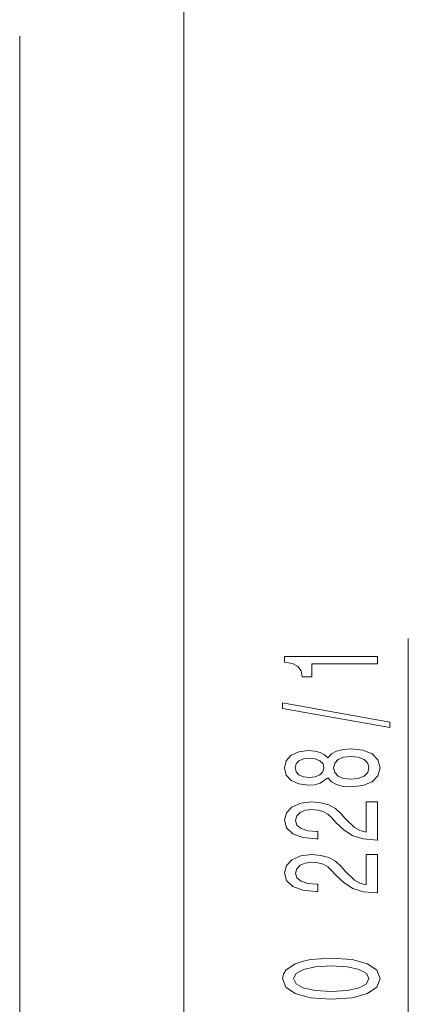
# Model space of a CAD drawing. Extents: x 0 to 210, y 0 to 297.
# Drawn here: x 171 to 183, y 231 to 263 of the extents above; entities that cross this region are included whole.
import ezdxf

# ---------------------------------------------------------------- set-up
doc = ezdxf.new("R2010")
doc.units = 0

msp = doc.modelspace()

# ---------------------------------------------------------------- linework, layer by layer
at = {"color": 7, "lineweight": 13}
for p, q in [((176.129456, 209.237991), (176.129456, 264.331543)), ((170.804459, 223.106857), (170.804459, 262.054016)), ((183.416092, 214.459839), (183.416092, 242.490112))]:
    msp.add_line(p, q, dxfattribs=at)
for points in [[(182.416092, 241.662735), (182.416092, 241.898758), (179.394485, 241.898758), (179.394485, 241.722397), (179.658173, 241.675705), (179.835403, 241.582336), (179.939148, 241.439682), (179.973724, 241.242569), (180.28064, 241.242569), (180.28064, 241.662735)], [(182.818115, 239.59343), (182.818115, 239.7724), (179.333954, 240.400055), (179.333954, 240.218506)], [(180.799377, 237.965042), (180.92041, 237.832764), (181.089005, 237.741989), (181.300812, 237.684937), (181.555862, 237.666779), (181.940582, 237.708267), (182.238861, 237.827576), (182.429062, 238.02211), (182.502548, 238.286652), (182.429062, 238.548615), (182.238861, 238.743134), (181.940582, 238.862457), (181.555862, 238.90654), (181.300812, 238.885788), (181.089005, 238.831329), (180.92041, 238.737946), (180.799377, 238.608276), (180.695633, 238.712021), (180.552979, 238.784637), (180.380066, 238.828735), (180.168259, 238.844299), (179.861343, 238.802795), (179.614944, 238.693863), (179.455002, 238.517487), (179.394485, 238.286652), (179.455002, 238.053223), (179.614944, 237.876862), (179.861343, 237.765335), (180.168259, 237.726425), (180.380066, 237.739395), (180.552979, 237.783493)], [(180.202835, 237.972824), (180.012634, 237.993576), (179.865662, 238.055817), (179.774887, 238.154388), (179.740295, 238.286652), (179.774887, 238.416336), (179.865662, 238.514893), (180.012634, 238.577148), (180.202835, 238.600494), (180.397369, 238.577148), (180.54866, 238.514893), (180.648087, 238.416336), (180.678345, 238.286652), (180.643753, 238.154388), (180.54866, 238.055817), (180.397369, 237.993576)], [(181.547211, 237.915771), (181.318115, 237.939102), (181.145203, 238.014328), (181.032806, 238.131042), (180.993896, 238.286652), (181.032806, 238.439682), (181.145203, 238.556396), (181.318115, 238.631622), (181.547211, 238.657547), (181.79361, 238.631622), (181.979492, 238.556396), (182.100525, 238.439682), (182.139435, 238.286652), (182.100525, 238.131042), (181.979492, 238.014328), (181.79361, 237.939102)], [(182.416092, 235.942413), (182.416092, 237.179596), (182.044342, 237.179596), (182.044342, 236.201782), (181.841171, 236.256256), (181.672577, 236.349625), (181.365662, 236.637527), (181.235977, 236.790543), (181.050095, 236.961731), (180.833954, 237.083633), (180.578918, 237.153656), (180.289291, 237.179596), (179.926178, 237.135498), (179.640869, 237.013611), (179.45932, 236.826859), (179.394485, 236.585648), (179.467972, 236.336655), (179.671143, 236.147324), (179.995346, 236.025421), (180.423294, 235.983917), (180.483826, 235.983917), (180.483826, 236.21994), (180.449234, 236.21994), (180.155289, 236.243286), (179.939148, 236.313324), (179.800812, 236.424835), (179.753265, 236.572678), (179.796494, 236.723114), (179.904572, 236.834641), (180.073151, 236.907257), (180.284973, 236.933197), (180.483826, 236.915039), (180.652405, 236.865768), (180.799377, 236.782776), (180.929062, 236.66864), (181.067383, 236.515625), (181.335403, 236.261444), (181.620697, 236.082474), (181.966522, 235.976135), (182.403122, 235.942413)], [(182.416092, 234.231033), (182.416092, 235.468216), (182.044342, 235.468216), (182.044342, 234.490402), (181.841171, 234.544861), (181.672577, 234.638245), (181.365662, 234.926147), (181.235977, 235.079163), (181.050095, 235.250351), (180.833954, 235.372253), (180.578918, 235.442276), (180.289291, 235.468216), (179.926178, 235.424118), (179.640869, 235.302216), (179.45932, 235.115479), (179.394485, 234.874268), (179.467972, 234.625275), (179.671143, 234.435944), (179.995346, 234.314026), (180.423294, 234.272537), (180.483826, 234.272537), (180.483826, 234.50856), (180.449234, 234.50856), (180.155289, 234.531906), (179.939148, 234.601929), (179.800812, 234.713455), (179.753265, 234.861298), (179.796494, 235.011734), (179.904572, 235.12326), (180.073151, 235.195877), (180.284973, 235.221817), (180.483826, 235.203659), (180.652405, 235.154388), (180.799377, 235.071381), (180.929062, 234.95726), (181.067383, 234.80423), (181.335403, 234.550049), (181.620697, 234.371094), (181.966522, 234.264755), (182.403122, 234.231033)], [(180.916092, 230.774551), (181.590439, 230.821243), (182.08757, 230.956116), (182.394485, 231.166199), (182.49823, 231.441132), (182.394485, 231.713455), (182.08757, 231.926132), (181.590439, 232.058411), (180.916092, 232.107697), (180.246063, 232.058411), (179.973724, 232.001358), (179.748947, 231.926132), (179.442032, 231.713455), (179.364227, 231.583771), (179.333954, 231.441132), (179.442032, 231.163605), (179.744629, 230.953522), (180.241745, 230.821243)], [(180.916092, 231.023544), (180.393036, 231.052078), (180.008316, 231.137665), (179.774887, 231.269943), (179.692749, 231.441132), (179.774887, 231.609711), (180.012634, 231.741989), (180.397369, 231.827576), (180.916092, 231.858704), (181.439148, 231.827576), (181.823883, 231.741989), (182.057312, 231.609711), (182.135117, 231.441132), (182.057312, 231.269943), (181.823883, 231.137665), (181.443466, 231.052078)]]:
    msp.add_lwpolyline(points, close=True, dxfattribs=at)

doc.saveas('drawing.dxf')
